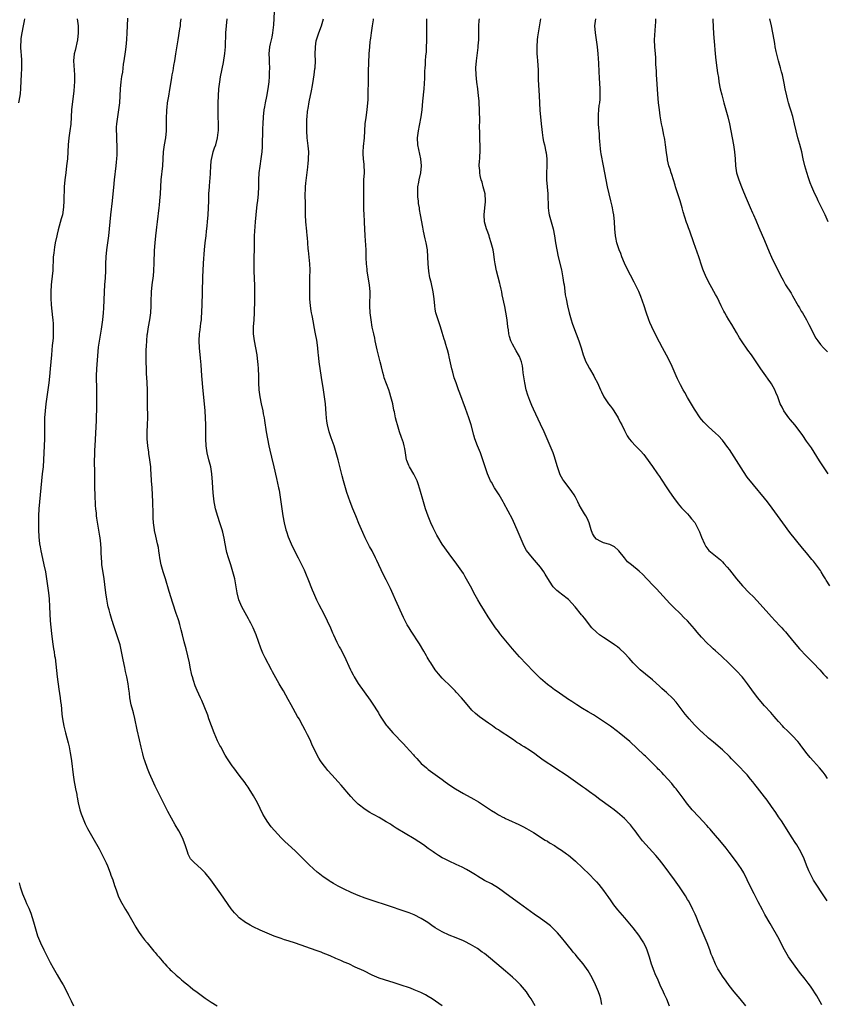
# Model space of a CAD drawing. Units: inches. Extents: x 2577000 to 2580000, y 1551000 to 1554000.
# Drawn here: x 2578460 to 2578691, y 1553169 to 1553451 of the extents above; entities that cross this region are included whole.
import ezdxf

# ---------------------------------------------------------------- set-up
doc = ezdxf.new("R2010")
doc.units = ezdxf.units.IN
doc.header["$MEASUREMENT"] = 0
doc.layers.add('LD25771551_10ft', color=83, linetype='Continuous')

msp = doc.modelspace()

# ---------------------------------------------------------------- linework, layer by layer
at = {"layer": 'LD25771551_10ft'}
for points, elevation in [([(2578461.7, 1553451), (2578461.61, 1553450.39), (2578461.35, 1553449), (2578460.96, 1553447), (2578460.68, 1553445.32), (2578460.61, 1553445), (2578460.55, 1553443), (2578460.65, 1553441.35), (2578460.74, 1553440.74), (2578460.81, 1553439), (2578460.8, 1553437.2), (2578460.82, 1553436.82), (2578460.74, 1553435), (2578460.63, 1553433.37), (2578460.53, 1553431), (2578460.41, 1553429.59), (2578460.36, 1553429), (2578460.02, 1553427)], 7480), ([(2578476.69, 1553451), (2578476.97, 1553449), (2578477.04, 1553447), (2578476.84, 1553445), (2578476.11, 1553441.89), (2578475.87, 1553441), (2578475.69, 1553439), (2578475.99, 1553435), (2578475.96, 1553433), (2578475.86, 1553431.86), (2578475.73, 1553430.27), (2578475.38, 1553427.38), (2578475.12, 1553425), (2578474.87, 1553420.87), (2578474.64, 1553419), (2578474.35, 1553417), (2578474.17, 1553415), (2578474.09, 1553413), (2578473.96, 1553411), (2578473.72, 1553409), (2578473.45, 1553407), (2578473.21, 1553405), (2578473.05, 1553403), (2578472.95, 1553399), (2578472.83, 1553397.17), (2578472.49, 1553395), (2578472.2, 1553393.8), (2578471.32, 1553390.68), (2578471, 1553389.45), (2578470.89, 1553389), (2578470.47, 1553387), (2578470.23, 1553385.77), (2578470.12, 1553385), (2578470.02, 1553384.02), (2578469.89, 1553383), (2578469.73, 1553379), (2578469.68, 1553378.32), (2578469.33, 1553375), (2578469.2, 1553373), (2578469.17, 1553371.17), (2578469.26, 1553369.26), (2578469.46, 1553367.46), (2578469.69, 1553365.69), (2578469.76, 1553365), (2578469.85, 1553363.85), (2578469.88, 1553363), (2578469.86, 1553362.14), (2578469.88, 1553361), (2578469.83, 1553359.83), (2578469.77, 1553359), (2578469.63, 1553357.63), (2578469.35, 1553355), (2578469.17, 1553353), (2578469.02, 1553351), (2578468.82, 1553348.82), (2578468.61, 1553347), (2578468.35, 1553345), (2578467.81, 1553341), (2578467.58, 1553339), (2578467.43, 1553337), (2578467.38, 1553335.38), (2578467.35, 1553331), (2578467.28, 1553329), (2578467.1, 1553325), (2578466.98, 1553323), (2578466.76, 1553321), (2578466.52, 1553319), (2578466.34, 1553317), (2578466.18, 1553315), (2578465.79, 1553311), (2578465.67, 1553309), (2578465.64, 1553307), (2578465.68, 1553305), (2578465.79, 1553303), (2578465.98, 1553301), (2578466.12, 1553300.12), (2578466.31, 1553299), (2578466.79, 1553296.79), (2578467.21, 1553295), (2578467.64, 1553293), (2578468, 1553291), (2578468.3, 1553289), (2578468.54, 1553287), (2578468.7, 1553285.3), (2578468.84, 1553283), (2578469.02, 1553279.02), (2578469.17, 1553277.17), (2578469.37, 1553275.37), (2578469.69, 1553273), (2578469.98, 1553271), (2578470.14, 1553270.14), (2578470.29, 1553269), (2578470.4, 1553268.4), (2578471.04, 1553263.04), (2578471.52, 1553259.52), (2578471.71, 1553258.29), (2578471.87, 1553257), (2578471.97, 1553255.97), (2578472.11, 1553255), (2578472.25, 1553253.74), (2578472.38, 1553252.38), (2578472.57, 1553251), (2578472.92, 1553248.92), (2578473.4, 1553247), (2578474.17, 1553244.17), (2578474.42, 1553243), (2578474.71, 1553241.29), (2578474.82, 1553240.82), (2578475.06, 1553239.06), (2578475.55, 1553235), (2578475.88, 1553233), (2578476.06, 1553232.06), (2578476.29, 1553231), (2578476.6, 1553229.4), (2578476.66, 1553229), (2578476.69, 1553228.69), (2578476.99, 1553227), (2578477.48, 1553225), (2578477.86, 1553223.86), (2578478.42, 1553222.42), (2578479.04, 1553221), (2578479.7, 1553219.7), (2578480.08, 1553219), (2578481.2, 1553217), (2578483, 1553213.88), (2578485, 1553209.93), (2578485.39, 1553209), (2578486.16, 1553207), (2578486.37, 1553206.37), (2578486.87, 1553205), (2578487.38, 1553203.38), (2578487.85, 1553202.15), (2578488.24, 1553201), (2578488.44, 1553200.44), (2578489.07, 1553199.07), (2578490.53, 1553196.53), (2578491.49, 1553195), (2578492.64, 1553193), (2578493.48, 1553191.48), (2578494.25, 1553190.25), (2578495.11, 1553189), (2578495.93, 1553187.93), (2578496.68, 1553187), (2578498.64, 1553184.64), (2578499, 1553184.25), (2578499.55, 1553183.55), (2578500.06, 1553183), (2578501, 1553181.91), (2578501.4, 1553181.4), (2578501.8, 1553181), (2578502.33, 1553180.33), (2578503, 1553179.72), (2578503.33, 1553179.33), (2578503.71, 1553179), (2578505, 1553177.82), (2578505.94, 1553177), (2578506.49, 1553176.49), (2578507, 1553176.11), (2578507.58, 1553175.58), (2578508.35, 1553175), (2578509, 1553174.48), (2578509.8, 1553173.8), (2578511, 1553172.94), (2578512.09, 1553172.09), (2578513.25, 1553171.25), (2578515, 1553170.05), (2578516.74, 1553169)], 7490), ([(2578581, 1553169), (2578578.12, 1553171), (2578577, 1553171.72), (2578576.19, 1553172.19), (2578574.88, 1553172.88), (2578573, 1553173.66), (2578571.95, 1553174.05), (2578569, 1553175.07), (2578567, 1553175.71), (2578565.99, 1553175.99), (2578564.46, 1553176.46), (2578562.96, 1553176.96), (2578561, 1553177.79), (2578558.55, 1553179), (2578556.12, 1553180.12), (2578554.26, 1553181), (2578553, 1553181.54), (2578552.01, 1553181.99), (2578550.58, 1553182.58), (2578549, 1553183.3), (2578547.78, 1553183.78), (2578547, 1553184.13), (2578546.36, 1553184.36), (2578545, 1553184.87), (2578539.06, 1553186.94), (2578537, 1553187.62), (2578535.94, 1553187.94), (2578535, 1553188.27), (2578534.44, 1553188.44), (2578532.98, 1553188.98), (2578531, 1553189.79), (2578529, 1553190.68), (2578527, 1553191.63), (2578526.11, 1553192.11), (2578525, 1553192.72), (2578524.83, 1553192.83), (2578523, 1553194.22), (2578522.22, 1553195), (2578521.63, 1553195.63), (2578520.74, 1553196.74), (2578517.78, 1553201), (2578514.92, 1553205), (2578513.27, 1553207), (2578513, 1553207.3), (2578512.16, 1553208.16), (2578511.2, 1553209), (2578510.05, 1553210.05), (2578509.08, 1553211.08), (2578508.4, 1553212.4), (2578508.19, 1553213), (2578507.85, 1553214.15), (2578507.58, 1553215), (2578506.79, 1553217), (2578505.71, 1553219), (2578504.72, 1553220.72), (2578502.59, 1553224.59), (2578501.36, 1553227), (2578501, 1553227.75), (2578499, 1553231.77), (2578498.61, 1553232.61), (2578497.38, 1553235.38), (2578496.81, 1553236.81), (2578496.03, 1553239), (2578495.79, 1553239.79), (2578495.44, 1553241), (2578495, 1553242.94), (2578494.57, 1553245), (2578493.89, 1553247.89), (2578493.16, 1553251.16), (2578492.77, 1553252.77), (2578492.58, 1553253.43), (2578492.18, 1553255), (2578491.81, 1553257), (2578491.65, 1553258.35), (2578491.47, 1553259.47), (2578491.27, 1553261), (2578491, 1553262.51), (2578490.91, 1553263), (2578490.56, 1553264.56), (2578490.36, 1553265.64), (2578489.86, 1553267.86), (2578489.22, 1553271.22), (2578489, 1553272.11), (2578488.75, 1553273), (2578488.09, 1553275), (2578487, 1553278.12), (2578486.78, 1553278.78), (2578486.73, 1553279), (2578486.3, 1553280.3), (2578486.15, 1553281), (2578485.88, 1553282.12), (2578485.62, 1553283), (2578485.5, 1553283.5), (2578485.17, 1553285.17), (2578484.92, 1553287), (2578484.64, 1553289.36), (2578484.4, 1553291), (2578484.2, 1553292.2), (2578483.79, 1553295), (2578483.76, 1553295.76), (2578483.65, 1553297), (2578483.6, 1553298.4), (2578483.62, 1553299.62), (2578483.52, 1553301), (2578483.29, 1553302.71), (2578483.24, 1553303.24), (2578482.33, 1553308.33), (2578482.26, 1553309), (2578482.21, 1553309.79), (2578482.07, 1553311), (2578481.99, 1553311.99), (2578481.85, 1553315), (2578481.79, 1553317), (2578481.79, 1553318.22), (2578481.75, 1553319.75), (2578481.75, 1553322.25), (2578481.7, 1553323.7), (2578481.71, 1553325), (2578481.74, 1553326.26), (2578481.75, 1553327), (2578481.78, 1553327.78), (2578481.84, 1553329), (2578482.24, 1553336.24), (2578482.28, 1553337), (2578482.29, 1553337.71), (2578482.34, 1553339), (2578482.35, 1553341.65), (2578482.3, 1553344.3), (2578482.33, 1553345.67), (2578482.26, 1553348.26), (2578482.26, 1553349), (2578482.33, 1553351), (2578482.85, 1553357.15), (2578483.07, 1553358.93), (2578483.66, 1553362.34), (2578483.79, 1553363), (2578484.07, 1553365), (2578484.23, 1553367), (2578484.31, 1553368.31), (2578484.51, 1553373), (2578484.64, 1553375), (2578484.8, 1553377), (2578484.9, 1553379), (2578484.94, 1553381), (2578485.03, 1553383), (2578485.23, 1553385), (2578485.76, 1553389), (2578486.13, 1553393), (2578486.35, 1553395), (2578486.84, 1553399), (2578487.04, 1553401), (2578487.18, 1553402.82), (2578487.38, 1553405), (2578487.85, 1553409), (2578487.95, 1553410.05), (2578488.06, 1553411), (2578488.14, 1553412.14), (2578488.17, 1553413), (2578488.15, 1553415), (2578488.06, 1553416.06), (2578488.02, 1553417), (2578488.04, 1553417.96), (2578487.96, 1553419), (2578487.99, 1553419.99), (2578488.07, 1553421), (2578488.33, 1553423), (2578488.65, 1553425), (2578488.89, 1553427), (2578489.09, 1553431), (2578489.31, 1553433), (2578489.52, 1553434.48), (2578489.73, 1553435.73), (2578490, 1553438), (2578490.16, 1553439), (2578490.5, 1553441.5), (2578490.68, 1553443), (2578490.91, 1553445.09), (2578491.05, 1553447), (2578491.14, 1553449), (2578491.18, 1553451.18)], 7500), ([(2578607.49, 1553169), (2578606.33, 1553171), (2578605.83, 1553171.83), (2578605.02, 1553173.02), (2578603.35, 1553175), (2578603, 1553175.37), (2578602.17, 1553176.17), (2578601, 1553177.23), (2578599, 1553178.94), (2578596.55, 1553181), (2578594.16, 1553183), (2578593, 1553183.95), (2578592.4, 1553184.4), (2578591, 1553185.41), (2578589, 1553186.61), (2578587.39, 1553187.39), (2578587, 1553187.59), (2578585, 1553188.45), (2578583, 1553189.27), (2578581, 1553190.19), (2578579, 1553191.33), (2578578.02, 1553192.02), (2578576.82, 1553192.82), (2578575, 1553193.97), (2578573, 1553195), (2578571.57, 1553195.57), (2578570.09, 1553196.09), (2578565.62, 1553197.62), (2578561, 1553199.1), (2578559, 1553199.77), (2578557, 1553200.52), (2578555, 1553201.4), (2578553, 1553202.38), (2578551.27, 1553203.27), (2578549.97, 1553203.97), (2578549, 1553204.57), (2578548.72, 1553204.72), (2578548.29, 1553205), (2578547, 1553205.9), (2578545.56, 1553207), (2578545.25, 1553207.25), (2578544.2, 1553208.2), (2578543, 1553209.36), (2578541, 1553211.34), (2578539, 1553213.29), (2578537, 1553215.1), (2578535.99, 1553215.99), (2578534.98, 1553217), (2578533.08, 1553219.08), (2578532.16, 1553220.16), (2578531, 1553221.78), (2578530.22, 1553223), (2578529.76, 1553223.76), (2578528.19, 1553227), (2578527.08, 1553229), (2578525.82, 1553231), (2578525.51, 1553231.51), (2578525, 1553232.3), (2578524.71, 1553232.71), (2578523, 1553234.96), (2578521.42, 1553237), (2578521, 1553237.58), (2578519.64, 1553239.64), (2578519, 1553240.66), (2578517.72, 1553243), (2578517.45, 1553243.45), (2578517, 1553244.33), (2578516.78, 1553244.78), (2578515.85, 1553247), (2578515.08, 1553249), (2578514.36, 1553251), (2578514.03, 1553252.03), (2578513, 1553254.68), (2578512.3, 1553256.3), (2578511.96, 1553257), (2578511, 1553259.16), (2578510.45, 1553260.45), (2578509.93, 1553261.93), (2578509.65, 1553263), (2578509.49, 1553263.49), (2578509, 1553265.76), (2578508.77, 1553267), (2578508.32, 1553269), (2578507.82, 1553271), (2578507.66, 1553271.66), (2578507.29, 1553273), (2578506.81, 1553275), (2578506.47, 1553276.47), (2578506, 1553278), (2578505.72, 1553279), (2578505.55, 1553279.55), (2578505, 1553281.14), (2578504.04, 1553284.04), (2578503, 1553287.4), (2578501.91, 1553291), (2578501.26, 1553293), (2578500.68, 1553295), (2578500.32, 1553297), (2578500.2, 1553297.8), (2578500.08, 1553299), (2578499.93, 1553299.93), (2578499.71, 1553301), (2578499.16, 1553303.16), (2578498.8, 1553304.8), (2578498.77, 1553305), (2578498.53, 1553307), (2578498.45, 1553308.45), (2578498.43, 1553309.57), (2578498.34, 1553313), (2578498.26, 1553315), (2578498.13, 1553317), (2578497.97, 1553319), (2578497.86, 1553321), (2578497.78, 1553322.22), (2578497.75, 1553323), (2578497.68, 1553323.68), (2578497.51, 1553325), (2578497.21, 1553326.79), (2578497.16, 1553327.16), (2578496.86, 1553329), (2578496.68, 1553331), (2578496.7, 1553333), (2578496.83, 1553335), (2578496.89, 1553337.11), (2578496.81, 1553340.81), (2578496.77, 1553345), (2578496.71, 1553347), (2578496.64, 1553348.64), (2578496.57, 1553349.43), (2578496.49, 1553351), (2578496.41, 1553353), (2578496.46, 1553356.46), (2578496.54, 1553357.46), (2578496.59, 1553359), (2578496.74, 1553360.74), (2578496.77, 1553361), (2578497.1, 1553363), (2578497.49, 1553365), (2578497.77, 1553367), (2578497.89, 1553369), (2578497.9, 1553370.1), (2578497.99, 1553373), (2578498.17, 1553375), (2578498.48, 1553377.52), (2578498.61, 1553379), (2578498.74, 1553381.26), (2578498.83, 1553384.83), (2578498.96, 1553387), (2578499.17, 1553389), (2578499.37, 1553390.63), (2578499.5, 1553391.5), (2578499.68, 1553393), (2578500.1, 1553397), (2578500.22, 1553397.78), (2578500.36, 1553399), (2578500.56, 1553401), (2578500.61, 1553403), (2578500.69, 1553405), (2578501.15, 1553409), (2578501.26, 1553411), (2578501.4, 1553413), (2578501.69, 1553415), (2578502.03, 1553417), (2578502.25, 1553419), (2578502.28, 1553421), (2578502.27, 1553422.27), (2578502.25, 1553423), (2578502.31, 1553424.31), (2578502.32, 1553425), (2578502.38, 1553425.62), (2578502.55, 1553427), (2578502.86, 1553428.86), (2578503.2, 1553430.8), (2578503.25, 1553431.25), (2578503.76, 1553434.24), (2578503.89, 1553435), (2578504.1, 1553436.1), (2578504.34, 1553437.66), (2578504.6, 1553439), (2578504.92, 1553440.92), (2578505.55, 1553445), (2578506.06, 1553448.06), (2578506.2, 1553449), (2578506.27, 1553449.73), (2578506.44, 1553451)], 7510), ([(2578626.59, 1553169.41), (2578626.25, 1553171), (2578625.97, 1553171.97), (2578625.58, 1553173), (2578625, 1553174.39), (2578624.73, 1553175), (2578623.76, 1553177), (2578622.64, 1553179), (2578621.24, 1553181), (2578619.55, 1553183), (2578619, 1553183.68), (2578618.38, 1553184.38), (2578617.86, 1553185), (2578617, 1553186.12), (2578616.23, 1553187), (2578615, 1553188.52), (2578613.85, 1553189.85), (2578612.78, 1553191), (2578611.87, 1553191.87), (2578610.78, 1553192.78), (2578609, 1553194.03), (2578607.23, 1553195.23), (2578603, 1553198.31), (2578600.25, 1553200.25), (2578597, 1553202.64), (2578595, 1553203.86), (2578593, 1553204.89), (2578591, 1553206.04), (2578590.43, 1553206.43), (2578589, 1553207.28), (2578587.94, 1553207.94), (2578586.63, 1553208.63), (2578585, 1553209.42), (2578583, 1553210.32), (2578581.61, 1553211), (2578581, 1553211.33), (2578579.95, 1553211.95), (2578578.73, 1553212.73), (2578578.35, 1553213), (2578577, 1553213.98), (2578575.65, 1553215), (2578573, 1553216.79), (2578567.83, 1553219.83), (2578567, 1553220.4), (2578566.62, 1553220.62), (2578566.03, 1553221), (2578565.38, 1553221.38), (2578565, 1553221.63), (2578563, 1553222.8), (2578561.56, 1553223.56), (2578561, 1553223.9), (2578560.28, 1553224.28), (2578559, 1553225.08), (2578557, 1553226.65), (2578555.8, 1553227.8), (2578554.85, 1553228.85), (2578552.07, 1553232.07), (2578551.28, 1553233), (2578549.43, 1553235), (2578548.29, 1553236.29), (2578547.72, 1553237), (2578547, 1553237.95), (2578546.25, 1553239), (2578545.75, 1553239.75), (2578545.08, 1553241), (2578543.78, 1553243.78), (2578543.23, 1553245), (2578542.47, 1553246.47), (2578542.23, 1553247), (2578541.79, 1553247.79), (2578541.21, 1553249), (2578540.1, 1553251), (2578539.68, 1553251.68), (2578537.79, 1553255), (2578537, 1553256.54), (2578535.62, 1553259), (2578535, 1553260.07), (2578534.43, 1553261), (2578533.9, 1553261.9), (2578533, 1553263.58), (2578532.49, 1553264.49), (2578532.23, 1553265), (2578530.41, 1553268.41), (2578529.77, 1553269.77), (2578529.19, 1553271.19), (2578527.8, 1553275), (2578526.97, 1553277), (2578526.3, 1553278.3), (2578525.96, 1553279), (2578525.61, 1553279.61), (2578523.75, 1553283), (2578522.91, 1553285), (2578522.4, 1553287), (2578521.71, 1553291), (2578521.22, 1553293), (2578520.6, 1553295), (2578520.18, 1553296.18), (2578519.93, 1553297), (2578519.51, 1553298.49), (2578519.35, 1553299), (2578518.95, 1553301), (2578518.67, 1553302.67), (2578518.32, 1553304.32), (2578518.13, 1553305), (2578517.5, 1553307), (2578516.85, 1553308.85), (2578516.24, 1553311), (2578516.02, 1553312.02), (2578515.87, 1553313), (2578515.55, 1553315.55), (2578515.44, 1553317), (2578515.37, 1553318.63), (2578515.21, 1553321), (2578514.88, 1553323), (2578514.37, 1553325), (2578513.89, 1553327), (2578513.58, 1553329), (2578513.47, 1553331), (2578513.47, 1553334.53), (2578513.46, 1553335), (2578513.38, 1553337), (2578513.25, 1553339), (2578513.09, 1553341), (2578512.72, 1553344.72), (2578512.34, 1553349), (2578512.09, 1553352.09), (2578511.96, 1553354.04), (2578511.69, 1553357), (2578511.56, 1553359), (2578511.65, 1553361), (2578511.83, 1553362.17), (2578512.05, 1553364.05), (2578512.2, 1553365), (2578512.27, 1553365.73), (2578512.35, 1553367), (2578512.44, 1553369.56), (2578512.51, 1553372.51), (2578512.56, 1553373.44), (2578512.59, 1553376.59), (2578512.61, 1553377.39), (2578512.68, 1553379), (2578512.81, 1553381.19), (2578513.07, 1553385), (2578513.27, 1553387), (2578513.53, 1553389), (2578513.67, 1553390.33), (2578513.78, 1553391), (2578513.88, 1553391.88), (2578513.97, 1553393), (2578514.12, 1553395), (2578514.24, 1553397), (2578514.29, 1553399), (2578514.32, 1553401), (2578514.47, 1553403), (2578514.64, 1553404.64), (2578514.73, 1553405.27), (2578514.82, 1553407), (2578514.87, 1553408.87), (2578514.88, 1553409.12), (2578515.1, 1553411), (2578515.14, 1553411.14), (2578515.59, 1553413), (2578515.9, 1553414.1), (2578516.29, 1553415), (2578516.84, 1553417), (2578517, 1553418.48), (2578517.05, 1553419.05), (2578517.06, 1553421.06), (2578517.01, 1553423), (2578516.98, 1553424.98), (2578516.99, 1553427), (2578517.05, 1553429), (2578517.18, 1553431), (2578517.42, 1553433), (2578517.65, 1553434.35), (2578518.48, 1553438.48), (2578518.9, 1553441.1), (2578519.06, 1553443), (2578519.22, 1553447), (2578519.37, 1553449), (2578519.58, 1553451)], 7520), ([(2578533.02, 1553453), (2578532.78, 1553449.22), (2578532.54, 1553447), (2578532.29, 1553445.71), (2578531.83, 1553443.83), (2578531.65, 1553443), (2578531.45, 1553441), (2578531.52, 1553439.52), (2578531.55, 1553438.45), (2578531.62, 1553437), (2578531.6, 1553435.6), (2578531.57, 1553435), (2578531.52, 1553434.48), (2578531.43, 1553433), (2578531.19, 1553431), (2578530.77, 1553428.77), (2578530.4, 1553427), (2578530.19, 1553425.81), (2578530.06, 1553425), (2578529.83, 1553423), (2578529.7, 1553421), (2578529.66, 1553419.66), (2578529.57, 1553414.43), (2578529.47, 1553413), (2578529.21, 1553411), (2578528.86, 1553408.86), (2578528.63, 1553407), (2578528.53, 1553405), (2578528.51, 1553403), (2578528.42, 1553401), (2578528.22, 1553399), (2578528.07, 1553397.93), (2578527.73, 1553395), (2578527.58, 1553393), (2578527.31, 1553389), (2578527.25, 1553387), (2578527.18, 1553381), (2578527.2, 1553379), (2578527.35, 1553374.65), (2578527.36, 1553373), (2578527.33, 1553371.33), (2578527.33, 1553370.67), (2578527.25, 1553367), (2578527.13, 1553365), (2578526.99, 1553363), (2578527.01, 1553361), (2578527.28, 1553359), (2578527.66, 1553357), (2578528, 1553355), (2578528.26, 1553353), (2578528.32, 1553352.32), (2578528.41, 1553351), (2578528.47, 1553349), (2578528.48, 1553347), (2578528.59, 1553345), (2578528.86, 1553343), (2578529.27, 1553341), (2578529.72, 1553339), (2578529.88, 1553338.12), (2578530.1, 1553337), (2578530.23, 1553336.23), (2578530.72, 1553333), (2578531.05, 1553331), (2578531.43, 1553329), (2578531.73, 1553327.73), (2578532.25, 1553325.75), (2578532.92, 1553323), (2578533.63, 1553319.63), (2578534.24, 1553317), (2578534.37, 1553316.37), (2578534.63, 1553315), (2578535.47, 1553309), (2578535.84, 1553307), (2578536.33, 1553305), (2578536.48, 1553304.48), (2578536.97, 1553303), (2578537.81, 1553301), (2578538.76, 1553299), (2578539.83, 1553297), (2578540.24, 1553296.24), (2578541.56, 1553293.56), (2578542.16, 1553292.16), (2578542.62, 1553291), (2578543.83, 1553287.83), (2578544.17, 1553287), (2578545.06, 1553285), (2578545.7, 1553283.7), (2578547.17, 1553281), (2578548.14, 1553279), (2578549.05, 1553277), (2578549.61, 1553275.61), (2578549.91, 1553275), (2578550.9, 1553272.9), (2578551.58, 1553271.58), (2578551.91, 1553271), (2578552.97, 1553269), (2578554.8, 1553265), (2578555, 1553264.61), (2578555.55, 1553263.55), (2578555.86, 1553263), (2578557, 1553261.14), (2578560.39, 1553256.39), (2578561, 1553255.51), (2578562.74, 1553252.74), (2578563, 1553252.28), (2578563.48, 1553251.48), (2578565, 1553249.17), (2578565.13, 1553249), (2578566.89, 1553247), (2578569.92, 1553243.92), (2578570.71, 1553243), (2578572.74, 1553240.74), (2578573, 1553240.41), (2578573.7, 1553239.7), (2578574.29, 1553239), (2578575, 1553238.27), (2578576.47, 1553237), (2578577, 1553236.59), (2578579, 1553235.15), (2578581, 1553233.66), (2578581.85, 1553233), (2578582.52, 1553232.52), (2578583.7, 1553231.7), (2578584.78, 1553231), (2578587, 1553229.71), (2578590.04, 1553228.04), (2578591.29, 1553227.29), (2578593, 1553226.17), (2578595, 1553224.81), (2578596.15, 1553224.15), (2578597, 1553223.6), (2578597.4, 1553223.4), (2578598.13, 1553223), (2578598.71, 1553222.71), (2578599, 1553222.54), (2578599.86, 1553222.14), (2578602.85, 1553220.85), (2578604.19, 1553220.19), (2578605, 1553219.74), (2578607, 1553218.54), (2578610.39, 1553216.39), (2578611, 1553216.04), (2578611.64, 1553215.64), (2578613, 1553214.83), (2578614.12, 1553214.12), (2578615, 1553213.54), (2578616.48, 1553212.48), (2578617, 1553212.07), (2578617.59, 1553211.59), (2578619, 1553210.37), (2578621, 1553208.5), (2578623, 1553206.58), (2578624.5, 1553205), (2578625, 1553204.45), (2578625.67, 1553203.67), (2578627, 1553201.96), (2578627.72, 1553201), (2578628.25, 1553200.25), (2578629.16, 1553199), (2578629.92, 1553197.92), (2578631, 1553196.51), (2578631.68, 1553195.68), (2578633, 1553194.14), (2578634.46, 1553192.46), (2578635.37, 1553191.37), (2578637, 1553189.27), (2578637.92, 1553187.92), (2578638.48, 1553187), (2578639, 1553185.96), (2578639.43, 1553185), (2578640.06, 1553183), (2578640.65, 1553181), (2578641.42, 1553179), (2578641.71, 1553178.29), (2578642.5, 1553176.5), (2578643.15, 1553175), (2578644.1, 1553173), (2578644.38, 1553172.38), (2578645.04, 1553171), (2578645.81, 1553169)], 7530), ([(2578667.64, 1553169), (2578666.07, 1553171), (2578664.37, 1553173), (2578662.89, 1553174.89), (2578662.05, 1553176.05), (2578661, 1553177.53), (2578660.04, 1553179), (2578659.65, 1553179.65), (2578658.98, 1553180.98), (2578658.14, 1553183), (2578657.81, 1553183.81), (2578657.39, 1553185), (2578656.62, 1553187), (2578654.9, 1553191), (2578654.37, 1553192.37), (2578653.46, 1553194.54), (2578653.2, 1553195.2), (2578653, 1553195.6), (2578652.57, 1553196.57), (2578652.34, 1553197), (2578651.26, 1553199), (2578651, 1553199.43), (2578650.44, 1553200.44), (2578650.08, 1553201), (2578648.75, 1553203), (2578647.32, 1553205), (2578644.33, 1553209), (2578643, 1553210.72), (2578641.97, 1553211.97), (2578639.1, 1553215.1), (2578638.19, 1553216.19), (2578637, 1553217.73), (2578636.07, 1553219), (2578635.59, 1553219.59), (2578635, 1553220.36), (2578634.71, 1553220.71), (2578634.46, 1553221), (2578633, 1553222.54), (2578631.69, 1553223.69), (2578631, 1553224.27), (2578630.6, 1553224.6), (2578630.03, 1553225), (2578629, 1553225.81), (2578625.99, 1553227.99), (2578624.64, 1553229), (2578623, 1553230.13), (2578621.84, 1553231), (2578621, 1553231.59), (2578619, 1553233.06), (2578617, 1553234.49), (2578615.52, 1553235.52), (2578614.31, 1553236.31), (2578613, 1553237.13), (2578610.13, 1553239), (2578609.46, 1553239.46), (2578609, 1553239.83), (2578608.31, 1553240.31), (2578607.4, 1553241), (2578606.14, 1553241.86), (2578604.41, 1553243), (2578603.53, 1553243.53), (2578603, 1553243.91), (2578602.3, 1553244.3), (2578601.35, 1553245), (2578600.29, 1553245.71), (2578599, 1553246.53), (2578598.7, 1553246.7), (2578598.29, 1553247), (2578597.49, 1553247.49), (2578597, 1553247.84), (2578596.28, 1553248.28), (2578595.32, 1553249), (2578594.19, 1553249.81), (2578591.61, 1553251.61), (2578590.51, 1553252.51), (2578589.47, 1553253.47), (2578589, 1553253.98), (2578587, 1553256.33), (2578586.46, 1553257), (2578585, 1553258.64), (2578584.68, 1553259), (2578582.67, 1553261), (2578581.81, 1553261.81), (2578581, 1553262.65), (2578579.9, 1553263.91), (2578579, 1553265.02), (2578577.68, 1553267), (2578577.44, 1553267.44), (2578577, 1553268.12), (2578576.68, 1553268.68), (2578576.47, 1553269), (2578575.69, 1553270.31), (2578574.45, 1553272.45), (2578572.07, 1553276.07), (2578571.49, 1553277), (2578571, 1553277.84), (2578570.41, 1553279), (2578569.94, 1553279.94), (2578567.67, 1553285), (2578567, 1553286.57), (2578566.22, 1553288.22), (2578565, 1553290.68), (2578564.17, 1553292.17), (2578562.89, 1553295), (2578562.27, 1553296.27), (2578561.94, 1553297), (2578560.92, 1553299), (2578560.25, 1553300.25), (2578559, 1553302.68), (2578558.28, 1553304.28), (2578557.18, 1553306.82), (2578556.49, 1553308.49), (2578556.26, 1553309), (2578555.41, 1553311), (2578554.64, 1553313), (2578553.7, 1553315.7), (2578553.31, 1553317), (2578552.75, 1553319), (2578552.39, 1553320.39), (2578551.25, 1553325), (2578550.72, 1553327), (2578550.11, 1553329), (2578549.3, 1553331.3), (2578548.73, 1553333), (2578548.22, 1553335), (2578548.06, 1553336.06), (2578547.94, 1553337), (2578547.85, 1553338.15), (2578547.6, 1553341), (2578547.37, 1553343), (2578547.08, 1553345), (2578546.53, 1553348.53), (2578545.87, 1553353), (2578545.63, 1553355), (2578545.58, 1553355.58), (2578545.41, 1553357), (2578545.14, 1553359.14), (2578544.83, 1553361), (2578544.45, 1553363), (2578544.18, 1553364.18), (2578543.81, 1553366.19), (2578543.63, 1553367), (2578543.53, 1553367.53), (2578543.33, 1553369), (2578543.17, 1553371), (2578543.12, 1553373), (2578543.13, 1553375), (2578543.19, 1553377), (2578543.22, 1553379.22), (2578543.12, 1553381), (2578542.75, 1553384.75), (2578542.72, 1553385.28), (2578542.59, 1553387), (2578542.46, 1553388.46), (2578542.44, 1553389), (2578542.29, 1553390.29), (2578542.01, 1553393), (2578541.92, 1553395), (2578541.93, 1553397), (2578541.9, 1553399), (2578541.87, 1553399.87), (2578541.85, 1553401), (2578541.91, 1553402.09), (2578541.92, 1553403), (2578542, 1553404), (2578542.6, 1553408.6), (2578542.64, 1553409), (2578542.65, 1553409.35), (2578542.83, 1553411), (2578542.85, 1553413), (2578542.71, 1553414.71), (2578542.44, 1553417), (2578542.33, 1553419), (2578542.31, 1553420.31), (2578542.31, 1553421), (2578542.34, 1553422.34), (2578542.38, 1553423), (2578542.53, 1553424.53), (2578542.6, 1553425), (2578542.67, 1553425.33), (2578543, 1553427.29), (2578543.65, 1553430.35), (2578543.89, 1553431.89), (2578544.26, 1553433.74), (2578544.44, 1553435), (2578544.64, 1553436.64), (2578544.69, 1553437), (2578544.79, 1553439), (2578544.73, 1553440.73), (2578544.75, 1553443), (2578545, 1553444.63), (2578545.07, 1553445), (2578545.59, 1553446.41), (2578545.78, 1553447), (2578546.51, 1553449), (2578547.05, 1553451)], 7540), ([(2578689.36, 1553169.36), (2578688.4, 1553171), (2578687.9, 1553171.9), (2578686.34, 1553174.34), (2578685.85, 1553175), (2578685.5, 1553175.5), (2578684.62, 1553176.62), (2578683, 1553178.67), (2578681.24, 1553181), (2578679.87, 1553183), (2578678.7, 1553185), (2578676.78, 1553188.78), (2578675, 1553191.89), (2578674.58, 1553192.58), (2578673.14, 1553195.14), (2578672.43, 1553196.43), (2578671.22, 1553198.78), (2578670.04, 1553201), (2578669.04, 1553203), (2578668.08, 1553205), (2578667.07, 1553207.07), (2578666.31, 1553208.31), (2578665, 1553210.19), (2578662.95, 1553212.95), (2578662.07, 1553214.07), (2578660.25, 1553216.25), (2578659, 1553217.7), (2578657.91, 1553219), (2578657.49, 1553219.49), (2578657, 1553220.01), (2578656.55, 1553220.55), (2578654.23, 1553223), (2578652.39, 1553225), (2578650.76, 1553227), (2578650.02, 1553228.02), (2578647.77, 1553231), (2578647.43, 1553231.43), (2578647, 1553231.93), (2578646.53, 1553232.53), (2578644.27, 1553235), (2578643.67, 1553235.67), (2578643, 1553236.32), (2578642.67, 1553236.67), (2578642.32, 1553237), (2578641, 1553238.38), (2578640.36, 1553239), (2578639.71, 1553239.71), (2578639, 1553240.36), (2578638.68, 1553240.68), (2578634.52, 1553244.52), (2578633, 1553245.83), (2578631.54, 1553247), (2578631, 1553247.41), (2578629, 1553248.88), (2578627, 1553250.27), (2578625.36, 1553251.36), (2578624.14, 1553252.14), (2578622.62, 1553253), (2578621, 1553253.98), (2578619.37, 1553255), (2578617.97, 1553255.97), (2578616.77, 1553256.77), (2578616.39, 1553257), (2578613.49, 1553259), (2578613, 1553259.35), (2578612.06, 1553260.06), (2578611, 1553260.85), (2578609, 1553262.58), (2578608.55, 1553263), (2578607.78, 1553263.78), (2578607, 1553264.54), (2578605, 1553266.59), (2578603, 1553268.73), (2578601, 1553271.06), (2578600.13, 1553272.13), (2578597.74, 1553275), (2578597.42, 1553275.42), (2578597, 1553275.92), (2578596.17, 1553277), (2578595, 1553278.71), (2578594.81, 1553279), (2578594.13, 1553280.13), (2578593, 1553281.88), (2578591.82, 1553283.82), (2578591.12, 1553285), (2578590.37, 1553286.37), (2578589, 1553288.96), (2578587.56, 1553291.56), (2578587, 1553292.49), (2578585.19, 1553295.19), (2578583, 1553298.16), (2578581, 1553300.95), (2578579.7, 1553303), (2578579.44, 1553303.44), (2578578.77, 1553304.77), (2578578.4, 1553305.59), (2578577.76, 1553307), (2578577.51, 1553307.51), (2578576.92, 1553308.92), (2578576.17, 1553311), (2578575.58, 1553313), (2578574.62, 1553316.62), (2578574.14, 1553318.14), (2578573.81, 1553319), (2578573.57, 1553319.57), (2578572.88, 1553320.88), (2578571.58, 1553323), (2578571.4, 1553323.4), (2578570.84, 1553324.84), (2578570.78, 1553325), (2578570.44, 1553327), (2578570.25, 1553328.25), (2578570.1, 1553329), (2578569.87, 1553329.87), (2578569.38, 1553331.38), (2578568.79, 1553333), (2578568.16, 1553335), (2578567.9, 1553335.9), (2578567.66, 1553337), (2578567.32, 1553338.68), (2578567.2, 1553339.2), (2578566.85, 1553341), (2578566.34, 1553343), (2578566.03, 1553344.03), (2578565.7, 1553345), (2578564.44, 1553348.44), (2578564.27, 1553349), (2578564.04, 1553349.96), (2578563.6, 1553351.6), (2578563.29, 1553353), (2578562.42, 1553356.42), (2578561.85, 1553359), (2578561.71, 1553359.71), (2578561.41, 1553361), (2578561, 1553362.92), (2578560.66, 1553365), (2578560.43, 1553367), (2578560.31, 1553369), (2578560.37, 1553373), (2578560.22, 1553375), (2578560.05, 1553376.05), (2578559.54, 1553379), (2578559.5, 1553379.5), (2578559.32, 1553381), (2578559.26, 1553382.74), (2578559.21, 1553385), (2578558.93, 1553389), (2578558.84, 1553391), (2578558.77, 1553392.77), (2578558.77, 1553393.23), (2578558.68, 1553395), (2578558.62, 1553396.62), (2578558.61, 1553399), (2578558.57, 1553401.43), (2578558.57, 1553403), (2578558.63, 1553405), (2578558.73, 1553407), (2578558.66, 1553409.34), (2578558.5, 1553411), (2578558.42, 1553412.42), (2578558.43, 1553413), (2578558.5, 1553414.5), (2578558.73, 1553417), (2578558.99, 1553421), (2578559.21, 1553422.79), (2578559.52, 1553425), (2578559.72, 1553427), (2578559.78, 1553427.78), (2578559.83, 1553429), (2578559.82, 1553430.18), (2578559.87, 1553431), (2578559.89, 1553431.89), (2578559.89, 1553433), (2578559.92, 1553434.08), (2578559.92, 1553435.92), (2578560.15, 1553441), (2578560.29, 1553443), (2578560.43, 1553444.43), (2578560.5, 1553445), (2578560.58, 1553445.42), (2578560.77, 1553447), (2578561.05, 1553449), (2578561.32, 1553450.68), (2578561.36, 1553451)], 7550), ([(2578690.88, 1553199), (2578689.59, 1553201), (2578687.76, 1553203.76), (2578687, 1553204.96), (2578686.29, 1553206.29), (2578685.64, 1553207.64), (2578685, 1553209.2), (2578684.29, 1553211), (2578683.4, 1553213), (2578683, 1553213.71), (2578682.22, 1553215), (2578681.74, 1553215.74), (2578680.88, 1553217), (2578677.84, 1553221.84), (2578677.02, 1553223), (2578676.22, 1553224.22), (2578675, 1553226), (2578673.76, 1553227.76), (2578673, 1553228.77), (2578671, 1553231.32), (2578670.24, 1553232.24), (2578669.66, 1553233), (2578669, 1553233.83), (2578668.01, 1553235), (2578667, 1553236.12), (2578666.16, 1553237), (2578663.6, 1553239.6), (2578663, 1553240.25), (2578661, 1553242.2), (2578658.4, 1553244.4), (2578657, 1553245.51), (2578655.17, 1553247.17), (2578655, 1553247.3), (2578654.18, 1553248.18), (2578653.27, 1553249), (2578653, 1553249.28), (2578651.48, 1553251), (2578651, 1553251.57), (2578650.38, 1553252.38), (2578647.74, 1553255.74), (2578646.79, 1553256.79), (2578645, 1553258.53), (2578644.46, 1553259), (2578643.71, 1553259.71), (2578643, 1553260.37), (2578641, 1553262.12), (2578639, 1553263.76), (2578637.52, 1553265), (2578635.48, 1553267), (2578634.32, 1553268.32), (2578633, 1553269.74), (2578631.69, 1553271), (2578631, 1553271.55), (2578630.17, 1553272.17), (2578628.96, 1553273), (2578627, 1553274.23), (2578625.9, 1553275), (2578625, 1553275.75), (2578623.72, 1553277), (2578623, 1553277.91), (2578622.54, 1553278.54), (2578622.13, 1553279), (2578621.67, 1553279.67), (2578621, 1553280.46), (2578620.77, 1553280.77), (2578618.93, 1553283), (2578618.02, 1553284.02), (2578617, 1553285.06), (2578615, 1553286.66), (2578614.54, 1553287), (2578613.69, 1553287.69), (2578613, 1553288.33), (2578612.68, 1553288.68), (2578612.43, 1553289), (2578611.11, 1553291.11), (2578610.38, 1553292.38), (2578609.98, 1553293), (2578609, 1553294.37), (2578608.51, 1553295), (2578606.77, 1553297), (2578605.08, 1553299.08), (2578604.36, 1553300.36), (2578604.06, 1553301), (2578602.39, 1553305), (2578601.34, 1553307.34), (2578601, 1553308.06), (2578598.58, 1553312.58), (2578598.37, 1553313), (2578597.2, 1553315), (2578595.94, 1553317), (2578595, 1553318.6), (2578594.79, 1553319), (2578593.94, 1553321), (2578593.23, 1553323), (2578592.6, 1553325), (2578591.89, 1553327), (2578591.07, 1553329), (2578590.33, 1553331), (2578590.02, 1553332.02), (2578589.19, 1553335), (2578588.54, 1553337), (2578587.62, 1553339.62), (2578586, 1553344), (2578585.66, 1553345), (2578584.93, 1553347), (2578584.4, 1553348.4), (2578583.96, 1553350.04), (2578583.68, 1553351), (2578583, 1553354.38), (2578582.86, 1553355), (2578582.46, 1553356.46), (2578582.31, 1553357), (2578581.98, 1553357.98), (2578581.67, 1553359), (2578581.5, 1553359.5), (2578581, 1553361.32), (2578580.5, 1553363), (2578579.19, 1553367), (2578579, 1553367.99), (2578578.83, 1553369), (2578578.68, 1553371), (2578578.4, 1553373), (2578577.78, 1553375.78), (2578577.48, 1553377), (2578577.13, 1553378.87), (2578576.95, 1553381), (2578576.88, 1553383), (2578576.72, 1553385), (2578576.37, 1553387), (2578576.1, 1553388.1), (2578575.67, 1553390.33), (2578575.42, 1553391.42), (2578574.8, 1553395), (2578574.49, 1553396.49), (2578574.47, 1553397), (2578574.24, 1553398.24), (2578574.18, 1553399), (2578574.05, 1553400.05), (2578573.98, 1553401), (2578574.05, 1553403), (2578574.31, 1553404.31), (2578574.43, 1553405), (2578574.88, 1553407), (2578575.05, 1553409), (2578574.85, 1553411), (2578573.98, 1553415), (2578573.88, 1553417), (2578574.15, 1553419), (2578574.46, 1553420.46), (2578574.92, 1553422.92), (2578575.22, 1553425), (2578575.47, 1553427.47), (2578575.77, 1553431), (2578576, 1553434), (2578576.04, 1553436.04), (2578576.11, 1553437), (2578576.19, 1553437.81), (2578576.23, 1553439), (2578576.31, 1553440.31), (2578576.44, 1553441.56), (2578576.52, 1553443), (2578576.57, 1553444.57), (2578576.61, 1553445.39), (2578576.59, 1553447), (2578576.55, 1553448.55), (2578576.54, 1553449.46), (2578576.59, 1553451)], 7560), ([(2578691, 1553234), (2578690.29, 1553235), (2578689.74, 1553235.74), (2578688.72, 1553237), (2578686.95, 1553238.95), (2578686.02, 1553240.02), (2578685.22, 1553241), (2578683.7, 1553243), (2578683.42, 1553243.42), (2578683, 1553243.97), (2578682.54, 1553244.54), (2578681, 1553246.21), (2578679.57, 1553247.57), (2578678.56, 1553248.56), (2578678.13, 1553249), (2578677, 1553250.24), (2578676.33, 1553251), (2578675.73, 1553251.73), (2578674.79, 1553252.79), (2578673, 1553254.74), (2578671, 1553257.11), (2578669.34, 1553259.34), (2578668.15, 1553261), (2578667, 1553262.5), (2578666.59, 1553263), (2578665, 1553264.77), (2578663, 1553266.77), (2578660.64, 1553269), (2578659, 1553270.44), (2578658.38, 1553271), (2578657.64, 1553271.64), (2578656.6, 1553272.6), (2578655, 1553274.31), (2578653.74, 1553275.74), (2578653, 1553276.7), (2578651, 1553279.04), (2578650, 1553280), (2578649.02, 1553281), (2578647, 1553282.9), (2578645.96, 1553283.96), (2578645.02, 1553285.02), (2578643.11, 1553287.11), (2578642.15, 1553288.15), (2578641.27, 1553289), (2578639.37, 1553291), (2578638.25, 1553292.25), (2578637.23, 1553293.22), (2578634.98, 1553295), (2578633.89, 1553295.89), (2578632.99, 1553296.99), (2578631.43, 1553299), (2578631.23, 1553299.23), (2578630.14, 1553300.14), (2578629, 1553300.69), (2578628.8, 1553300.8), (2578627, 1553301.32), (2578626.29, 1553301.71), (2578625, 1553302.36), (2578624.44, 1553303), (2578623.93, 1553303.93), (2578623.53, 1553305), (2578622.9, 1553307), (2578622.35, 1553308.35), (2578621.95, 1553309), (2578621.61, 1553309.61), (2578620.76, 1553311), (2578620.11, 1553312.11), (2578619.68, 1553313), (2578619, 1553314.31), (2578618.61, 1553315), (2578617.97, 1553315.97), (2578617.24, 1553317), (2578615.67, 1553319), (2578615.39, 1553319.39), (2578614.67, 1553320.67), (2578614.53, 1553321), (2578613.85, 1553323), (2578613.23, 1553325.23), (2578613, 1553325.9), (2578612.62, 1553327), (2578611.82, 1553329), (2578610.97, 1553331), (2578610.06, 1553333), (2578609, 1553335.21), (2578607, 1553339.47), (2578606.53, 1553340.53), (2578605.95, 1553341.95), (2578605.45, 1553343.45), (2578604.99, 1553345), (2578604.52, 1553347), (2578604.11, 1553349.89), (2578604, 1553351), (2578603.86, 1553351.86), (2578603.58, 1553353), (2578603, 1553354.5), (2578602.77, 1553355), (2578602.09, 1553356.09), (2578601, 1553358.07), (2578600.59, 1553359), (2578600.21, 1553360.21), (2578600.04, 1553361), (2578599.89, 1553362.11), (2578599.75, 1553363), (2578599.49, 1553365), (2578599.14, 1553367.14), (2578598.81, 1553368.81), (2578598.12, 1553372.12), (2578597.96, 1553373), (2578597.76, 1553373.76), (2578597.49, 1553375), (2578597.38, 1553375.38), (2578596.49, 1553379), (2578596.1, 1553381), (2578595.91, 1553382.09), (2578595.72, 1553383.72), (2578595.48, 1553385), (2578594.99, 1553387), (2578594.48, 1553388.48), (2578594.34, 1553389), (2578594.01, 1553389.99), (2578593.64, 1553391), (2578593.09, 1553393), (2578592.94, 1553395), (2578593.18, 1553397), (2578593.35, 1553398.65), (2578593.37, 1553399), (2578593.19, 1553401), (2578592.71, 1553403), (2578592.34, 1553404.34), (2578592.13, 1553405), (2578591.82, 1553406.18), (2578591.67, 1553407), (2578591.67, 1553407.67), (2578591.52, 1553409), (2578591.64, 1553410.36), (2578591.68, 1553411), (2578591.69, 1553411.69), (2578591.82, 1553413), (2578591.82, 1553414.18), (2578591.71, 1553417), (2578591.67, 1553419), (2578591.66, 1553419.66), (2578591.72, 1553422.28), (2578591.7, 1553423), (2578591.66, 1553423.66), (2578591.64, 1553425), (2578591.51, 1553427), (2578591.49, 1553427.49), (2578591.37, 1553429), (2578591.18, 1553431), (2578590.9, 1553432.9), (2578590.62, 1553435), (2578590.57, 1553437), (2578590.75, 1553439), (2578591.26, 1553442.74), (2578591.28, 1553443.28), (2578591.42, 1553445), (2578591.46, 1553447.46), (2578591.44, 1553449), (2578591.51, 1553450.49), (2578591.57, 1553451)], 7570), ([(2578609.04, 1553451), (2578608.7, 1553448.7), (2578608.38, 1553447), (2578608.2, 1553445.8), (2578608.1, 1553445), (2578607.99, 1553443), (2578608.03, 1553441.97), (2578608.03, 1553441), (2578608.06, 1553440.06), (2578608.17, 1553439), (2578608.28, 1553437.72), (2578608.33, 1553436.33), (2578608.41, 1553433.59), (2578608.69, 1553429), (2578608.87, 1553424.87), (2578609.26, 1553421), (2578609.37, 1553419.37), (2578609.52, 1553418.48), (2578609.71, 1553417), (2578609.93, 1553415.93), (2578610.15, 1553415), (2578610.58, 1553413), (2578610.64, 1553412.64), (2578610.84, 1553411), (2578610.87, 1553408.87), (2578610.77, 1553407), (2578610.76, 1553405), (2578610.92, 1553403), (2578611.1, 1553401), (2578611.16, 1553399.16), (2578611.18, 1553398.82), (2578611.21, 1553397), (2578611.41, 1553395.41), (2578611.5, 1553395), (2578612.66, 1553391), (2578613.04, 1553389), (2578613.32, 1553387), (2578613.66, 1553385), (2578614.09, 1553383), (2578615, 1553379.22), (2578615.45, 1553377), (2578615.65, 1553375.65), (2578615.77, 1553375), (2578615.92, 1553374.08), (2578616.12, 1553372.12), (2578616.32, 1553371), (2578616.73, 1553369), (2578617.21, 1553367), (2578617.76, 1553365), (2578618.05, 1553364.05), (2578618.45, 1553363), (2578619.26, 1553361), (2578620.01, 1553359), (2578620.63, 1553357), (2578621.23, 1553355), (2578622.01, 1553353), (2578622.33, 1553352.33), (2578623, 1553351.06), (2578624.26, 1553349), (2578624.5, 1553348.5), (2578625.35, 1553347), (2578626.19, 1553345), (2578626.42, 1553344.42), (2578627.08, 1553343), (2578628.43, 1553341), (2578629, 1553340.31), (2578629.56, 1553339.56), (2578629.95, 1553339), (2578631.2, 1553337), (2578631.8, 1553335.8), (2578632.24, 1553335), (2578633, 1553333.42), (2578633.23, 1553333), (2578633.81, 1553331.81), (2578634.39, 1553331), (2578635, 1553330.23), (2578636.14, 1553329), (2578637, 1553328.18), (2578637.57, 1553327.57), (2578638.51, 1553326.51), (2578639, 1553325.9), (2578641, 1553323.14), (2578642.45, 1553321), (2578643, 1553320.22), (2578643.48, 1553319.48), (2578645.13, 1553317), (2578645.86, 1553315.86), (2578647, 1553314.21), (2578648.39, 1553312.39), (2578649.33, 1553311.33), (2578650.29, 1553310.3), (2578651, 1553309.57), (2578651.51, 1553309), (2578652.19, 1553308.19), (2578653.07, 1553307.07), (2578654.18, 1553305), (2578654.42, 1553304.42), (2578655, 1553302.87), (2578655.85, 1553301), (2578656.27, 1553300.27), (2578657.12, 1553299.12), (2578660.41, 1553296.41), (2578661, 1553295.88), (2578661.43, 1553295.43), (2578662.37, 1553294.37), (2578663, 1553293.6), (2578665.05, 1553291), (2578666.68, 1553289), (2578668.63, 1553287), (2578669.85, 1553285.85), (2578670.83, 1553284.83), (2578671.77, 1553283.77), (2578674.21, 1553281), (2578675, 1553280.13), (2578676.05, 1553279), (2578677.5, 1553277.5), (2578677.93, 1553277), (2578678.46, 1553276.46), (2578679, 1553275.83), (2578679.39, 1553275.39), (2578681, 1553273.38), (2578683, 1553271.01), (2578685, 1553268.92), (2578686.88, 1553267), (2578688.79, 1553265), (2578689.82, 1553263.82), (2578690.58, 1553263), (2578691, 1553262.52)], 7580), ([(2578691.62, 1553289), (2578690.63, 1553290.63), (2578690.43, 1553291), (2578689.87, 1553291.87), (2578689.22, 1553293), (2578689, 1553293.35), (2578687, 1553296.05), (2578686.56, 1553296.56), (2578685, 1553298.45), (2578683.81, 1553299.8), (2578680.24, 1553304.24), (2578678.19, 1553307), (2578675.22, 1553311.22), (2578673.86, 1553313), (2578673, 1553314.08), (2578669.83, 1553317.83), (2578668.07, 1553320.07), (2578667, 1553321.65), (2578663, 1553327.92), (2578662.55, 1553328.55), (2578661, 1553330.62), (2578659.84, 1553331.84), (2578659, 1553332.65), (2578657, 1553334.41), (2578656.4, 1553335), (2578655.72, 1553335.72), (2578655, 1553336.53), (2578654.66, 1553337), (2578653, 1553339.44), (2578652.43, 1553340.43), (2578651, 1553342.78), (2578650.22, 1553344.22), (2578649.75, 1553345), (2578649, 1553346.39), (2578648.69, 1553347), (2578648.17, 1553348.17), (2578647.78, 1553349), (2578646.34, 1553352.34), (2578645, 1553354.89), (2578643.84, 1553357), (2578643, 1553358.56), (2578641.77, 1553361), (2578640.8, 1553363), (2578640.25, 1553364.25), (2578639.95, 1553365), (2578639.2, 1553367.2), (2578638.63, 1553369), (2578637.67, 1553371.67), (2578637.07, 1553373.07), (2578636.17, 1553375), (2578635.78, 1553375.78), (2578633.71, 1553379.71), (2578633, 1553381.2), (2578632.28, 1553383), (2578631.95, 1553383.95), (2578631.54, 1553385), (2578630.87, 1553387), (2578630.54, 1553388.54), (2578630.43, 1553389), (2578630.25, 1553391), (2578630.15, 1553393), (2578629.94, 1553395), (2578629.81, 1553395.81), (2578629.59, 1553397), (2578629.48, 1553397.48), (2578629.14, 1553399), (2578628.17, 1553403), (2578627.75, 1553405), (2578627.03, 1553409), (2578626.4, 1553412.4), (2578626.3, 1553413), (2578626.2, 1553413.8), (2578626.04, 1553415), (2578625.95, 1553415.95), (2578625.9, 1553417), (2578625.86, 1553418.14), (2578625.78, 1553419), (2578625.69, 1553419.69), (2578625.63, 1553421), (2578625.61, 1553422.39), (2578625.58, 1553423), (2578625.64, 1553423.64), (2578625.71, 1553425), (2578625.82, 1553426.18), (2578625.94, 1553427), (2578626.03, 1553428.03), (2578626.08, 1553429), (2578626.05, 1553431), (2578625.93, 1553434.07), (2578625.82, 1553435.82), (2578625.74, 1553438.26), (2578625.63, 1553439.63), (2578625.55, 1553441), (2578625.34, 1553443), (2578624.7, 1553447), (2578624.59, 1553449), (2578624.79, 1553451)], 7590), ([(2578691.2, 1553321), (2578689.84, 1553323), (2578688.75, 1553324.75), (2578687.19, 1553327.19), (2578686.39, 1553328.39), (2578685, 1553330.37), (2578683.93, 1553331.93), (2578683.17, 1553333), (2578681.64, 1553335), (2578680.43, 1553336.43), (2578679.98, 1553337), (2578679, 1553338.31), (2578678.53, 1553339), (2578678, 1553340), (2578677.52, 1553341), (2578677, 1553342.45), (2578676.79, 1553343), (2578676.27, 1553344.27), (2578675.94, 1553345), (2578675, 1553346.67), (2578674.79, 1553347), (2578674.01, 1553348.01), (2578673.38, 1553349), (2578672, 1553351), (2578670.65, 1553353), (2578669.85, 1553354.15), (2578669.26, 1553355), (2578668.28, 1553356.28), (2578666.44, 1553359), (2578665.88, 1553359.88), (2578665, 1553361.39), (2578663.64, 1553363.64), (2578662.83, 1553365), (2578662.12, 1553366.12), (2578661.68, 1553367), (2578661.42, 1553367.42), (2578660.75, 1553368.75), (2578660.64, 1553369), (2578659.44, 1553371.44), (2578659, 1553372.25), (2578657.44, 1553375), (2578656.43, 1553377), (2578655.59, 1553379), (2578655.43, 1553379.43), (2578654.91, 1553380.91), (2578654.41, 1553382.41), (2578654.23, 1553383), (2578652.85, 1553387), (2578651.67, 1553390.33), (2578651.29, 1553391.29), (2578651, 1553392.13), (2578650.76, 1553392.76), (2578649.82, 1553395.82), (2578649.5, 1553397), (2578648.91, 1553399), (2578648.42, 1553400.43), (2578648.26, 1553401), (2578647.62, 1553403), (2578647.49, 1553403.49), (2578647, 1553404.94), (2578646.51, 1553406.51), (2578646.33, 1553407), (2578646.04, 1553408.04), (2578645.71, 1553409), (2578645.33, 1553410.67), (2578645.27, 1553411), (2578645, 1553412.79), (2578644.72, 1553415), (2578644.5, 1553416.5), (2578644.41, 1553417), (2578644.25, 1553417.75), (2578643.85, 1553419.85), (2578643.6, 1553421), (2578643.23, 1553423.23), (2578642.99, 1553424.99), (2578642.77, 1553427), (2578642.56, 1553429.44), (2578642.24, 1553433.76), (2578642.16, 1553435), (2578642.12, 1553436.12), (2578642.05, 1553437), (2578641.99, 1553438.01), (2578641.99, 1553439), (2578641.95, 1553439.95), (2578641.88, 1553441), (2578641.68, 1553443), (2578641.59, 1553445), (2578641.67, 1553446.33), (2578641.92, 1553449), (2578641.94, 1553450.06), (2578641.95, 1553451)], 7600), ([(2578658.27, 1553451), (2578658.36, 1553448.36), (2578658.58, 1553445.42), (2578658.62, 1553444.62), (2578658.93, 1553441), (2578659.14, 1553439.14), (2578659.43, 1553437), (2578659.58, 1553435.58), (2578659.83, 1553434.17), (2578659.97, 1553433), (2578660.36, 1553431), (2578660.78, 1553429.22), (2578661.37, 1553427), (2578661.95, 1553425), (2578662.51, 1553423), (2578662.98, 1553421), (2578664.16, 1553415), (2578664.47, 1553413), (2578664.62, 1553411), (2578664.74, 1553409), (2578665.05, 1553407), (2578665.64, 1553405), (2578666.39, 1553403), (2578667, 1553401.54), (2578667.73, 1553399.73), (2578668.9, 1553397.1), (2578669.56, 1553395.56), (2578669.86, 1553395), (2578670.56, 1553393.44), (2578671.39, 1553391.39), (2578673, 1553387.64), (2578674.36, 1553384.36), (2578675, 1553382.92), (2578676.28, 1553380.28), (2578677.91, 1553377), (2578678.29, 1553376.29), (2578679.02, 1553375.02), (2578680.58, 1553372.58), (2578681, 1553371.86), (2578682.61, 1553369), (2578683, 1553368.37), (2578683.49, 1553367.49), (2578683.81, 1553367), (2578685.02, 1553365), (2578685.65, 1553363.65), (2578686.01, 1553363), (2578686.98, 1553361), (2578687.7, 1553359.71), (2578688.19, 1553359), (2578689, 1553357.98), (2578689.88, 1553357), (2578691, 1553355.83)], 7610), ([(2578691.2, 1553393), (2578690.32, 1553395), (2578689.89, 1553395.89), (2578689, 1553397.65), (2578688.33, 1553399), (2578687.91, 1553399.91), (2578687.35, 1553401), (2578686.48, 1553403), (2578686.07, 1553404.07), (2578685.54, 1553405.54), (2578685.05, 1553407.05), (2578684.49, 1553409), (2578684.04, 1553411), (2578683.62, 1553413), (2578683.08, 1553415.08), (2578682.54, 1553417), (2578682.05, 1553419), (2578681.61, 1553421), (2578681.07, 1553423.07), (2578680.63, 1553424.63), (2578680.26, 1553425.74), (2578679.89, 1553427), (2578679.71, 1553427.71), (2578679.36, 1553429), (2578678.94, 1553431), (2578678.62, 1553432.62), (2578678.46, 1553433.54), (2578678.11, 1553435), (2578677.84, 1553435.84), (2578677.56, 1553437), (2578677, 1553439), (2578676.33, 1553441.67), (2578676.06, 1553443), (2578675.93, 1553443.93), (2578675.73, 1553445), (2578675.4, 1553447), (2578675.01, 1553449), (2578674.54, 1553451)], 7620), ([(2578460.15, 1553204.15), (2578460.43, 1553203), (2578461.12, 1553201), (2578461.97, 1553199), (2578462.3, 1553198.3), (2578462.91, 1553196.91), (2578463.47, 1553195.47), (2578464.25, 1553193), (2578464.4, 1553192.4), (2578464.79, 1553191), (2578465.44, 1553189), (2578466.28, 1553187), (2578467.22, 1553185), (2578469, 1553181.43), (2578469.87, 1553179.87), (2578471, 1553177.94), (2578472.1, 1553176.1), (2578472.72, 1553175), (2578473.79, 1553173), (2578474.19, 1553172.19), (2578475, 1553170.44), (2578475.72, 1553169)], 7480)]:
    msp.add_lwpolyline(points, dxfattribs=dict(at, elevation=elevation))

doc.saveas('drawing.dxf')
